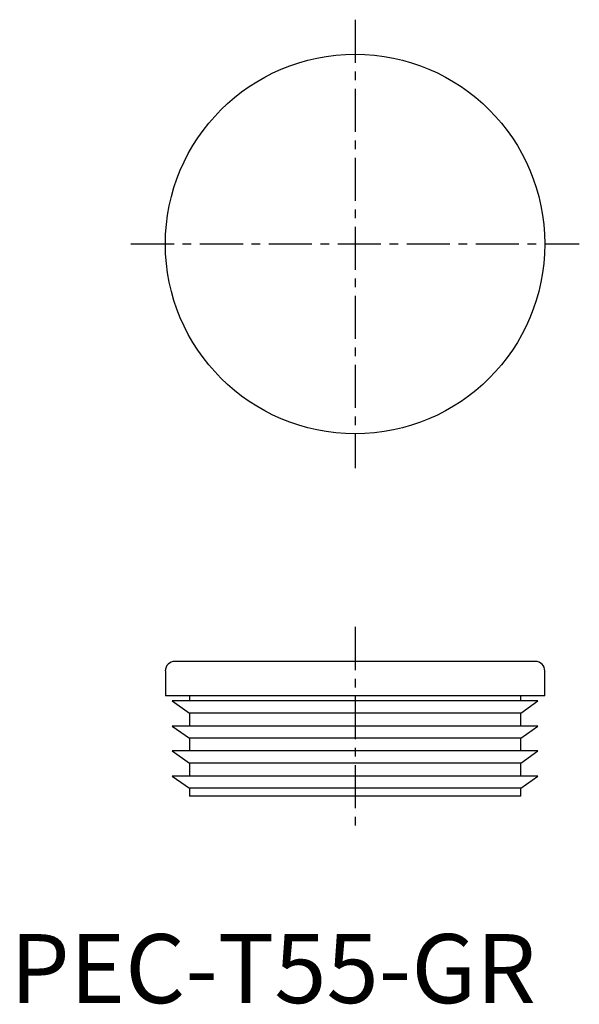
# Model space of a CAD drawing. Extents: x 1 to 82, y 0 to 143.
import ezdxf

# ---------------------------------------------------------------- set-up
doc = ezdxf.new("R2010")
doc.units = 0
doc.header["$LTSCALE"] = 5
doc.linetypes.add('CENTER', pattern=[2, 1.25, -0.25, 0.25, -0.25])
doc.layers.get('0').update_dxf_attribs({"linetype": 'CONTINUOUS'})
doc.layers.add('1', color=1, linetype='CENTER')
doc.styles.add('STANDARD1', font='txt')

msp = doc.modelspace()

# ---------------------------------------------------------------- linework, layer by layer
for p, q in [((76.12, 49.51), (23.87, 49.51)), ((22.5, 48.14), (22.5, 44.51)), ((77.5, 44.51), (77.5, 48.14)), ((77.5, 44.51), (22.5, 44.51)), ((26, 44.51), (26, 43.79)), ((74, 43.79), (74, 44.51)), ((23.5, 43.79), (26, 42.04)), ((76.5, 43.79), (23.5, 43.79)), ((74, 42.04), (76.5, 43.79)), ((26, 42.04), (26, 40.16)), ((74, 42.04), (26, 42.04)), ((74, 40.16), (74, 42.04)), ((23.5, 40.16), (26, 38.41)), ((76.5, 40.16), (23.5, 40.16)), ((74, 38.41), (76.5, 40.16)), ((26, 38.41), (26, 36.54)), ((74, 38.41), (26, 38.41)), ((74, 36.54), (74, 38.41)), ((23.5, 36.54), (26, 34.79)), ((76.5, 36.54), (23.5, 36.54)), ((74, 34.79), (76.5, 36.54)), ((26, 34.79), (26, 32.91)), ((74, 34.79), (26, 34.79)), ((74, 32.91), (74, 34.79)), ((23.5, 32.91), (26, 31.16)), ((76.5, 32.91), (23.5, 32.91)), ((74, 31.16), (76.5, 32.91)), ((26, 31.16), (26, 30.01)), ((74, 31.16), (26, 31.16)), ((74, 30.01), (26, 30.01)), ((74, 30.01), (74, 31.16))]:
    msp.add_line(p, q)
msp.add_circle((50, 110.01), 27.5)
for centre, start, end in [((23.87, 48.14), 90, 180), ((76.12, 48.14), 0, 90)]:
    msp.add_arc(centre, 1.38, start, end)
at = {"layer": '1'}
for p, q in [((50, 142.51), (50, 77.51)), ((17.5, 110.01), (82.5, 110.01)), ((50, 54.51), (50, 25.01))]:
    msp.add_line(p, q, dxfattribs=at)

# ---------------------------------------------------------------- texts
at = {"color": 3, "style": 'STANDARD1'}
msp.add_text('PEC-T55-GR', height=10, dxfattribs=at).set_placement((0, 0.01))

doc.saveas('drawing.dxf')
